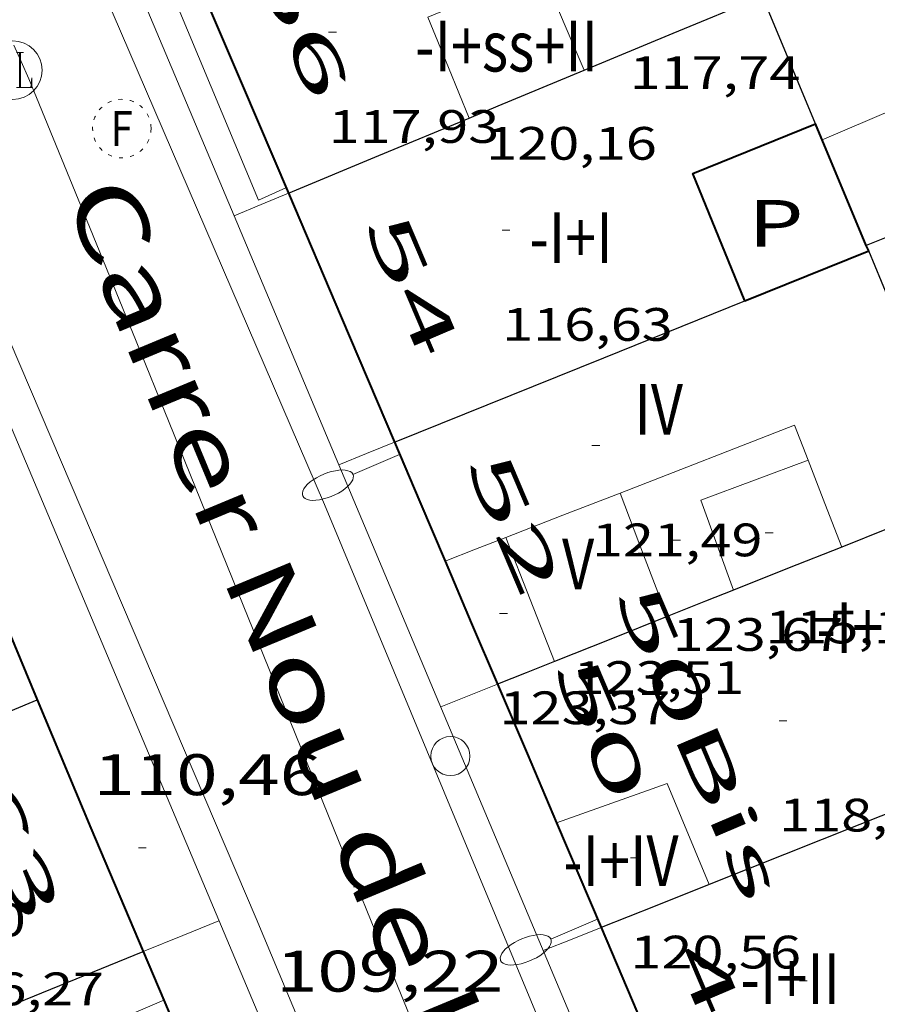
# Model space of a CAD drawing. Units: inches. Extents: x 452000 to 453010, y 4599499 to 4600002.
# Drawn here: x 452323 to 452345, y 4599538 to 4599563 of the extents above; entities that cross this region are included whole.
import ezdxf
from ezdxf.enums import TextEntityAlignment as Align

# ---------------------------------------------------------------- set-up
doc = ezdxf.new("R2010")
doc.units = ezdxf.units.IN
doc.header["$MEASUREMENT"] = 0
doc.linetypes.add('DGN Style 1', pattern=[6.297362140000001, 0.01047814, -6.286884000000001])
doc.linetypes.add('PUNTOS', pattern=[0.25, 0, -0.25])
for name, color, linetype, lineweight in [('COTA ALTIMETRICA', 7, 'Continuous', 0), ('COTA EDIFICI', 7, 'Continuous', 0), ('EIX VIA URBANA PAVIMENTADA', 7, 'Continuous', 0), ('FACANA EXTERIOR', 7, 'Continuous', 0), ('FACANA INTERIOR', 7, 'Continuous', 0), ('FANAL', 7, 'Continuous', 0), ('LINIA DE VOLADA', 7, 'Continuous', 0), ('LINIA VOLUMETRICA', 7, 'Continuous', 0), ('MITGERES', 7, 'Continuous', 0), ('MUR', 7, 'Continuous', 0), ('PAL', 7, 'Continuous', 0), ('PATI INTERIOR', 7, 'Continuous', 0), ('REGISTRE CLAVEGUERAM', 7, 'Continuous', 0), ('REGISTRE FIBRA OPTICA', 7, 'Continuous', 0), ('TEXT DE CARRER', 7, 'Continuous', 0), ('TEXT DE NUMERO DE PLANTES', 7, 'Continuous', 0), ('TEXT DE NUMERO DE POLICIA', 7, 'Continuous', 0), ('VORERA', 7, 'Continuous', 0)]:
    doc.layers.add(name, color=color, linetype=linetype, lineweight=lineweight)
doc.styles.add('Style-Arial', font='ARIAL.TTF')

# ---------------------------------------------------------------- blocks, each defined once
blk = doc.blocks.new('PAL')
at = {"color": 0, "linetype": 'ByBlock', "lineweight": -2}
blk.add_circle((0, 0), 0.5000000000992941, dxfattribs=at)
blk = doc.blocks.new('RFOC')
at = {"color": 0, "linetype": 'ByBlock', "lineweight": -2}
blk.add_circle((0.001121296942234039, 0.0002408043146133423), 1, dxfattribs=at)
at = {"color": 0, "linetype": 'ByBlock', "lineweight": -2, "style": 'Style-Arial', "width": 0.833335}
blk.add_text('F', height=1.2, dxfattribs=at).set_placement((-6.955664062490995e-05, 0), align=Align.MIDDLE_CENTER)
blk = doc.blocks.new('COTA')
at = {"color": 0, "linetype": 'ByBlock', "lineweight": -2}
blk.add_line((0, 0), (0.2, 0), dxfattribs=at)
blk = doc.blocks.new('FANALP')
at = {"color": 0, "linetype": 'ByBlock', "lineweight": -2, "flags": 128}
for points in [[(2.7, 0), (2.692, 0.046), (2.668, 0.09), (2.63, 0.132), (2.576, 0.17), (2.51, 0.206), (2.432, 0.236), (2.344, 0.262), (2.248, 0.28), (2.146, 0.294), (2.04, 0.3), (1.936, 0.298), (1.83, 0.292), (1.73, 0.278), (1.636, 0.256), (1.55, 0.23), (1.474, 0.198), (1.41, 0.162), (1.36, 0.122), (1.326, 0.08), (1.304, 0.036), (1.3, -0.01), (1.312, -0.056), (1.34, -0.1), (1.382, -0.14), (1.438, -0.18), (1.508, -0.214), (1.588, -0.242), (1.678, -0.266), (1.776, -0.284), (1.878, -0.296), (1.982, -0.3), (2.088, -0.298), (2.192, -0.288), (2.292, -0.272), (2.384, -0.252), (2.468, -0.224), (2.54, -0.19), (2.602, -0.154), (2.648, -0.112), (2.68, -0.07), (2.698, -0.024), (2.7, 0)], [(1.3, 0), (0, 0)]]:
    blk.add_lwpolyline(points, dxfattribs=at)
blk = doc.blocks.new('RCLAVC')
at = {"color": 0, "linetype": 'ByBlock', "lineweight": -2, "flags": 128}
for points in [[(-0.158, 0.43), (-0.122, 0.26), (-0.122, 0.6), (-0.158, 0.43), (-0.228, 0.544), (-0.332, 0.6), (-0.402, 0.6), (-0.508, 0.544), (-0.578, 0.43), (-0.612, 0.316), (-0.648, 0.146), (-0.648, -0.146), (-0.612, -0.316), (-0.578, -0.43), (-0.508, -0.544), (-0.402, -0.6), (-0.332, -0.6), (-0.228, -0.544), (-0.158, -0.43), (-0.122, -0.316)], [(-0.402, 0.6), (-0.472, 0.544), (-0.542, 0.43), (-0.578, 0.316), (-0.612, 0.146), (-0.612, -0.146), (-0.578, -0.316), (-0.542, -0.43), (-0.472, -0.544), (-0.402, -0.6)], [(0.122, 0.6), (0.368, 0.6)], [(0.226, 0.6), (0.226, -0.6)], [(0.262, 0.6), (0.262, -0.6)], [(0.122, -0.6), (0.648, -0.6), (0.648, -0.26), (0.612, -0.6)]]:
    blk.add_lwpolyline(points, dxfattribs=at)
at = {"color": 0, "linetype": 'ByBlock', "lineweight": -2}
blk.add_circle((-0.001401012718677521, -0.0007607361078262329), 1, dxfattribs=at)

msp = doc.modelspace()

# ---------------------------------------------------------------- linework, layer by layer
at = {"layer": 'EIX VIA URBANA PAVIMENTADA', "color": 1, "linetype": 'Continuous', "lineweight": 20}
msp.add_polyline3d([(452334.0991356075, 4599534.741487516, 108.6861685067744), (452332.637160527, 4599538.324504165, 109.0481690680192), (452331.9071729921, 4599540.116512481, 109.2311693517424), (452331.1781854588, 4599541.908520792, 109.4181696416672), (452330.2122020195, 4599544.288531811, 109.6691700308176), (452326.8392600094, 4599552.620570322, 110.5471713920688), (452325.9942745042, 4599554.703579963, 110.7671717331568), (452324.723296222, 4599557.825594447, 111.0971722447888), (452324.0843070755, 4599559.386601716, 111.2611724990544), (452323.4433179182, 4599560.946608998, 111.4261727548704), (452323.242321241, 4599561.425611264, 111.4771728339408), (452323.0483243242, 4599561.871613427, 111.52517290836), (452322.8613271908, 4599562.287615492, 111.570172978128)], dxfattribs=at)
at = {"layer": 'FACANA EXTERIOR', "color": 1, "linetype": 'Continuous', "lineweight": 40, "extrusion": (0.7992586386857902, 0.2550831717561071, 0.5441674411180644), "elevation": 1534864.070188482, "flags": 128}
msp.add_lwpolyline([(4244289.982795439, -995381.4437193265), (4244286.993688441, -995381.9610170127), (4244284.005838154, -995382.4771227692)], dxfattribs=at)
at = {"layer": 'FACANA EXTERIOR', "color": 1, "linetype": 'Continuous', "lineweight": 40, "extrusion": (0.1087745240833784, -0.1087761820503043, 0.9880970828461106), "elevation": -451001.4653391633, "flags": 128}
msp.add_lwpolyline([(3572202.190569299, 2897673.187211762), (3572200.895854883, 2897669.930398185), (3572199.599726251, 2897666.67358461)], dxfattribs=at)
at = {"layer": 'FACANA EXTERIOR', "color": 1, "linetype": 'Continuous', "lineweight": 40, "extrusion": (-1.164516307631724e-06, -0.155029830587199, 0.987909789214961), "elevation": -712950.3461826778, "flags": 128}
msp.add_lwpolyline([(452298.0644278239, 4543964.427459599), (452298.7134287145, 4543962.885818422), (452299.3614296035, 4543961.344177244)], dxfattribs=at)
at = {"layer": 'FACANA EXTERIOR', "color": 1, "linetype": 'Continuous', "lineweight": 40, "extrusion": (0.8966235383353555, 0.3130989984532691, 0.3131058090654776), "elevation": 1845713.922023798, "flags": 128}
msp.add_lwpolyline([(4193291.032462035, -608374.6051331447), (4193287.732301791, -608375.241112223), (4193284.433085644, -608375.8781442466)], dxfattribs=at)
at = {"layer": 'FACANA EXTERIOR', "color": 1, "linetype": 'Continuous', "lineweight": 40, "extrusion": (0.8869502732959782, 0.3265844584414807, 0.3265911881920183), "elevation": 1903377.76936389, "flags": 128}
msp.add_lwpolyline([(4159954.267581357, -657564.5706481448), (4159952.554574408, -657564.8319783892), (4159950.842505863, -657565.0943666511)], dxfattribs=at)
at = {"layer": 'FACANA EXTERIOR', "color": 1, "linetype": 'Continuous', "lineweight": 40, "elevation": 118.4361836236203}
msp.add_lwpolyline([(452335.2552221604, 4599545.912496068), (452336.013209845, 4599544.134487558), (452336.7701149173, 4599542.356673093)], dxfattribs=at)
at = {"layer": 'FACANA EXTERIOR', "color": 1, "linetype": 'Continuous', "lineweight": 40, "extrusion": (-0.9204736823062181, -0.3900008123247829, 0.025051278762594), "elevation": -2210175.365711631, "flags": 128}
msp.add_lwpolyline([(-4058627.806751173, 55503.21509810252), (-4058624.243779487, 55502.56389272376), (-4058620.807996995, 55502.71994193894)], dxfattribs=at)
at = {"layer": 'FACANA EXTERIOR', "color": 1, "linetype": 'Continuous', "lineweight": 40, "elevation": 117.8782132057374, "flags": 128}
msp.add_lwpolyline([(452336.7701149173, 4599542.356673093), (452336.7701975279, 4599542.356479057)], dxfattribs=at)
at = {"layer": 'FACANA EXTERIOR', "color": 1, "linetype": 'Continuous', "lineweight": 40, "extrusion": (-0.9199627612928843, -0.3920057625014468, 1.754684236698871e-07), "elevation": -2219180.092733815, "flags": 128}
msp.add_lwpolyline([(-4054089.06644139, 118.2675787907647), (-4054087.609853742, 118.0575784651807), (-4054086.153266093, 117.8465781380463)], dxfattribs=at)
at = {"layer": 'FACANA EXTERIOR', "color": 1, "linetype": 'Continuous', "lineweight": 40, "extrusion": (-1.154016704592363e-06, -0.1551980829036426, 0.9878833711839179), "elevation": -713724.2280352795, "flags": 128}
msp.add_lwpolyline([(452303.7110634515, 4543830.313210592), (452305.0400650385, 4543827.155950203), (452306.3680666243, 4543823.99868981)], dxfattribs=at)
at = {"layer": 'FACANA EXTERIOR', "color": 1, "linetype": 'Continuous', "lineweight": 40, "extrusion": (-0.1166229561536934, 8.907997329385928e-07, 0.9931762613439672), "elevation": -52630.73870863672, "flags": 128}
msp.add_lwpolyline([(-4599542.516417786, 449218.4404427547), (-4599541.894416834, 449218.7062570429), (-4599541.273415887, 449218.9720713308)], dxfattribs=at)
at = {"layer": 'FACANA EXTERIOR', "color": 1, "linetype": 'Continuous', "lineweight": 40, "extrusion": (0.8451646195858803, 0.3779496378335228, 0.3779561311339761), "elevation": 2120728.643901335, "flags": 128}
msp.add_lwpolyline([(4014166.7342149, -865634.480737056), (4014164.060607109, -865634.3489622758), (4014161.387912192, -865634.2182676161)], dxfattribs=at)
at = {"layer": 'FACANA INTERIOR', "color": 204, "linetype": 'Continuous', "lineweight": 40, "flags": 128}
for points, elevation in [([(452341.5977310619, 4599555.736634217), (452340.2663292497, 4599559.002478343), (452343.4083437951, 4599560.277456477)], 115.0198572156273), ([(452344.7094094017, 4599557.160476606), (452343.4083437964, 4599560.277456475)], 122.5301898919347), ([(452341.5977310619, 4599555.736634217), (452343.1833138394, 4599556.375452135), (452344.7703211557, 4599557.015441086)], 122.6911797814161)]:
    msp.add_lwpolyline(points, dxfattribs=dict(at, elevation=elevation))
at = {"layer": 'FACANA INTERIOR', "color": 204, "linetype": 'Continuous', "lineweight": 40}
for points, elevation in [([(452344.7703211571, 4599557.015441084), (452344.7453215662, 4599557.074441365), (452344.7094094017, 4599557.160476606)], 122.5791900464865), ([(452341.5973065319, 4599555.736463178), (452341.5977310619, 4599555.736634217)], 122.6911902206484), ([(452341.5977739545, 4599555.736529005), (452341.5977310619, 4599555.736634217)], 115.0197849122342)]:
    msp.add_lwpolyline(points, dxfattribs=dict(at, elevation=elevation))
at = {"layer": 'LINIA DE VOLADA', "color": 7, "linetype": 'Continuous', "lineweight": 0}
msp.add_polyline3d([(452329.8353102934, 4599558.635556915, 117.8531827192912), (452329.1283067844, 4599558.317561787, 117.7861826154144), (452326.9843424604, 4599563.457586022, 117.7461825533984), (452327.6593456846, 4599563.744581345, 117.7461825533984)], dxfattribs=at)
at = {"layer": 'LINIA VOLUMETRICA', "color": 1, "linetype": 'Continuous', "lineweight": 20, "extrusion": (0.06484912795446215, -0.01667472925177419, 0.9977557536831977), "elevation": -47242.85269462535, "flags": 128}
msp.add_lwpolyline([(4567301.649391158, 705768.5254054366), (4567303.536967662, 705766.0014544186), (4567301.331508227, 705764.2989075785)], dxfattribs=at)
at = {"layer": 'LINIA VOLUMETRICA', "color": 1, "linetype": 'Continuous', "lineweight": 20, "extrusion": (0.8827154512604466, 0.332271661995395, 0.3322784596402302), "elevation": 1927626.192750777, "flags": 128}
msp.add_lwpolyline([(4145340.464837237, -678966.2338455438), (4145339.06907111, -678966.3472915614), (4145337.674240872, -678966.4617978219)], dxfattribs=at)
at = {"layer": 'LINIA VOLUMETRICA', "color": 1, "linetype": 'Continuous', "lineweight": 20, "extrusion": (-0.3324144344922824, 0.7907795915384117, 0.5139730356229971), "elevation": 3486929.036976711, "flags": 128}
msp.add_lwpolyline([(-2199409.780892711, -2089140.089459248), (-2199407.730064768, -2089140.061480862), (-2199405.708777367, -2089140.034668242)], dxfattribs=at)
at = {"layer": 'LINIA VOLUMETRICA', "color": 1, "linetype": 'Continuous', "lineweight": 20, "extrusion": (0.0299090593783939, -0.007422988952799501, 0.9995250609174872), "elevation": -20490.25016611032, "flags": 128}
msp.add_lwpolyline([(4573079.504424941, 668590.9150848154), (4573080.289733863, 668591.4667393778), (4573077.525006591, 668595.3932218517)], dxfattribs=at)
at = {"layer": 'LINIA VOLUMETRICA', "color": 1, "linetype": 'Continuous', "lineweight": 20}
for points, elevation in [([(452341.3032498221, 4599548.322453918), (452340.4692660341, 4599550.62946382), (452343.2193159314, 4599551.653346625)], 123.967192198179), ([(452344.0802625211, 4599549.428434559), (452343.6492702985, 4599550.541439557), (452343.2193159314, 4599551.653346625)], 123.0251907381753), ([(452340.6861916336, 4599540.7794469), (452339.6082095848, 4599543.365459086), (452336.7701149173, 4599542.356673093)], 120.5151868467219)]:
    msp.add_lwpolyline(points, dxfattribs=dict(at, elevation=elevation))
at = {"layer": 'LINIA VOLUMETRICA', "color": 1, "linetype": 'Continuous', "lineweight": 20, "flags": 128}
for points, elevation in [([(452343.2193159314, 4599551.653346625), (452343.2192780683, 4599551.653444543)], 123.0691888692004), ([(452343.2193159314, 4599551.653346625), (452343.2195246579, 4599551.653424337)], 123.6351760472147), ([(452336.7701149173, 4599542.356673093), (452336.7698321003, 4599542.356572567)], 120.7501872107969)]:
    msp.add_lwpolyline(points, dxfattribs=dict(at, elevation=elevation))
at = {"layer": 'LINIA VOLUMETRICA', "color": 1, "linetype": 'Continuous', "lineweight": 20, "extrusion": (0.01967756408468774, 0.01967726923196635, 0.9996127242823922), "elevation": 99530.6769395959, "flags": 128}
msp.add_lwpolyline([(2932548.783299728, -3570816.290125406), (2932549.415454306, -3570814.852725588), (2932550.049023101, -3570813.415325773)], dxfattribs=at)
at = {"layer": 'LINIA VOLUMETRICA', "color": 1, "linetype": 'Continuous', "lineweight": 20, "extrusion": (-0.5598163057014433, -0.234827039685122, 0.7946458112288207), "elevation": -1333226.789025086, "flags": 128}
msp.add_lwpolyline([(-4066527.149057139, 1745369.00159762), (-4066528.84154832, 1745369.07078212), (-4066530.534574833, 1745369.141613871)], dxfattribs=at)
at = {"layer": 'LINIA VOLUMETRICA', "color": 1, "linetype": 'Continuous', "lineweight": 20, "extrusion": (0.02338572131903053, 0.009084249066322523, 0.9996852426925636), "elevation": 52484.89448598761, "flags": 128}
msp.add_lwpolyline([(4123645.48193761, -2086446.229332137), (4123645.481937611, -2086445.392282454), (4123645.481937611, -2086444.555232771)], dxfattribs=at)
at = {"layer": 'LINIA VOLUMETRICA', "color": 1, "linetype": 'Continuous', "lineweight": 20, "extrusion": (-0.6784525830312552, -0.2817930195727667, 0.6784502831440784), "elevation": -1602925.220681423, "flags": 128}
msp.add_lwpolyline([(-4074217.477118026, 1480479.37302168), (-4074219.184311713, 1480479.420663728), (-4074220.891121814, 1480479.469666975)], dxfattribs=at)
at = {"layer": 'LINIA VOLUMETRICA', "color": 1, "linetype": 'Continuous', "lineweight": 20, "extrusion": (3.834067965932802e-07, 0.05131571440401297, 0.9986824807991072), "elevation": 236147.5020222303, "flags": 128}
msp.add_lwpolyline([(-452289.9895555451, -4593474.098542658), (-452291.163557424, -4593474.605210851), (-452292.3385593042, -4593475.111879044)], dxfattribs=at)
at = {"layer": 'MITGERES', "color": 1, "linetype": 'Continuous', "lineweight": 30, "extrusion": (1.750985528989862e-07, 0.01896384809228343, 0.9998201700633481), "elevation": 87344.54940121972, "flags": 128}
msp.add_lwpolyline([(-452295.0092769973, -4598736.428580956), (-452297.2912789735, -4598737.377756874), (-452299.5732809499, -4598738.326932789)], dxfattribs=at)
at = {"layer": 'MITGERES', "color": 1, "linetype": 'Continuous', "lineweight": 30}
for points, elevation in [([(452343.4083437943, 4599560.277456476), (452342.0917840358, 4599563.431640069)], 120.791187274328), ([(452348.6403401612, 4599558.729414377), (452346.7553315329, 4599557.977427514), (452344.7094094017, 4599557.160476606)], 109.6661700252444)]:
    msp.add_lwpolyline(points, dxfattribs=dict(at, elevation=elevation))
at = {"layer": 'MITGERES', "color": 1, "linetype": 'Continuous', "lineweight": 30, "extrusion": (-0.2497481372740189, 0.6146952061982435, 0.7481815764940065), "elevation": 2714447.165350408, "flags": 128}
msp.add_lwpolyline([(-2150402.939403359, -3060736.253449903), (-2150403.746299413, -3060736.262492953), (-2150406.135227041, -3060736.288114924)], dxfattribs=at)
at = {"layer": 'MITGERES', "color": 1, "linetype": 'Continuous', "lineweight": 30, "extrusion": (0.2871829364288435, -0.677321509273033, 0.6773193737818278), "elevation": -2985397.76377392, "flags": 128}
msp.add_lwpolyline([(2211922.75594362, 2748697.623498377), (2211925.26411796, 2748697.59767221), (2211927.772682666, 2748697.573205317)], dxfattribs=at)
at = {"layer": 'MITGERES', "color": 1, "linetype": 'Continuous', "lineweight": 30, "flags": 128}
for points, elevation in [([(452344.7094094017, 4599557.160476606), (452344.7093221616, 4599557.160441771)], 110.2801573321036), ([(452345.7483048288, 4599554.663430016), (452344.7703211566, 4599557.015441086)], 122.6114400958947)]:
    msp.add_lwpolyline(points, dxfattribs=dict(at, elevation=elevation))
at = {"layer": 'MITGERES', "color": 1, "linetype": 'Continuous', "lineweight": 30, "extrusion": (0.219573517281208, -0.4921148585852066, 0.8423837821731976), "elevation": -2164084.1322023, "flags": 128}
msp.add_lwpolyline([(2287232.543899362, 3383162.959857694), (2287238.324177679, 3383162.711192518), (2287242.223620368, 3383162.542322882)], dxfattribs=at)
at = {"layer": 'MITGERES', "color": 1, "linetype": 'Continuous', "lineweight": 30, "extrusion": (1.97022430402209e-06, 0.2535871079581913, 0.9673125547999049), "elevation": 1166506.399243, "flags": 128}
msp.add_lwpolyline([(-452310.7174291138, -4449175.070854487), (-452309.5314273611, -4449174.58186988), (-452308.3444256068, -4449174.092885276)], dxfattribs=at)
at = {"layer": 'MITGERES', "color": 1, "linetype": 'Continuous', "lineweight": 30, "extrusion": (1.924441390614196e-06, 0.253632199340661, 0.9673007326855054), "elevation": 1166713.777120602, "flags": 128}
msp.add_lwpolyline([(-452309.1810398521, -4449119.631313299), (-452307.7920376986, -4449119.05961844), (-452306.4040355467, -4449118.487923581)], dxfattribs=at)
at = {"layer": 'MITGERES', "color": 1, "linetype": 'Continuous', "lineweight": 30, "extrusion": (0.3555993721172702, -0.7440062547757276, 0.5656887654924734), "elevation": -3261170.640579717, "flags": 128}
msp.add_lwpolyline([(2391579.205123147, 2237313.6568397), (2391578.438020912, 2237313.746578269), (2391577.381171393, 2237313.871484658)], dxfattribs=at)
at = {"layer": 'MITGERES', "color": 1, "linetype": 'Continuous', "lineweight": 30, "extrusion": (1.904145839922317e-06, 0.2539965349939081, 0.9672051282987817), "elevation": 1168389.534826411, "flags": 128}
msp.add_lwpolyline([(-452305.1236191328, -4448677.96617191), (-452303.681616845, -4448677.371674689), (-452302.2386145555, -4448676.777177471)], dxfattribs=at)
at = {"layer": 'MITGERES', "color": 1, "linetype": 'Continuous', "lineweight": 30, "extrusion": (-0.2624542061351634, 0.8008110523046496, 0.5383488164644563), "elevation": 3564716.67596358, "flags": 128}
msp.add_lwpolyline([(-1862306.15469419, -2277069.892260889), (-1862305.367207465, -2277069.800890175), (-1862304.58098245, -2277069.710706096)], dxfattribs=at)
at = {"layer": 'MITGERES', "color": 1, "linetype": 'Continuous', "lineweight": 30, "extrusion": (1.42153600716146e-07, 0.01893152136618639, 0.9998207826899487), "elevation": 87194.82537413095, "flags": 128}
msp.add_lwpolyline([(-452284.8489702005, -4598720.656519647), (-452286.8839734219, -4598721.501672259), (-452288.9199766451, -4598722.346824877)], dxfattribs=at)
at = {"layer": 'MITGERES', "color": 1, "linetype": 'Continuous', "lineweight": 30, "extrusion": (0.5983631009035746, -0.5328397933971314, 0.5983672401206144), "elevation": -2180083.461400597, "flags": 128}
msp.add_lwpolyline([(3735826.847330128, 1628267.96356474), (3735823.136026238, 1628271.07381877), (3735819.425387376, 1628274.182824705)], dxfattribs=at)
at = {"layer": 'MITGERES', "color": 1, "linetype": 'Continuous', "lineweight": 30, "extrusion": (0.5426233747510653, -4.157223155793403e-06, 0.8399761146345072), "elevation": 245531.0666844245, "flags": 128}
msp.add_lwpolyline([(4599544.244848528, -379861.4579042033), (4599543.692847571, -379859.8066642627), (4599543.141846614, -379858.1554243219)], dxfattribs=at)
at = {"layer": 'MITGERES', "color": 1, "linetype": 'Continuous', "lineweight": 30, "extrusion": (-0.2446189990505276, 0.9382534849151303, 0.2446261297329692), "elevation": 4204913.545235393, "flags": 128}
msp.add_lwpolyline([(-1598077.249878063, -1060742.946514595), (-1598081.178340071, -1060745.075192392), (-1598085.105834425, -1060747.204901524)], dxfattribs=at)
at = {"layer": 'MUR', "color": 1, "linetype": 'Continuous', "lineweight": 20, "flags": 128}
for points, elevation in [([(452328.5026966784, 4599557.917729801), (452325.3013555272, 4599565.523601997), (452323.1073913001, 4599570.686626648)], 111.5755808755519), ([(452328.5026966784, 4599557.917729801), (452329.1993060601, 4599558.207561078), (452329.8953093318, 4599558.496556245)], 119.1741813762641), ([(452331.1876568816, 4599551.538695768), (452331.9012618259, 4599551.825530682), (452332.6142651169, 4599552.113525719)], 122.9521805826352)]:
    msp.add_lwpolyline(points, dxfattribs=dict(at, elevation=elevation))
at = {"layer": 'MUR', "color": 1, "linetype": 'Continuous', "lineweight": 20}
for points, elevation in [([(452328.5023027794, 4599557.917565916), (452328.5026966784, 4599557.917729801)], 119.1741847670637), ([(452331.1876568816, 4599551.538695768), (452328.5026966784, 4599557.917729801)], 111.0232197661596), ([(452331.1872585407, 4599551.538535655), (452331.1876568816, 4599551.538695768)], 122.9521906248119), ([(452340.1951101332, 4599530.138434128), (452331.1876568816, 4599551.538695768)], 109.1701692572533)]:
    msp.add_lwpolyline(points, dxfattribs=dict(at, elevation=elevation))
at = {"layer": 'MUR', "color": 1, "linetype": 'Continuous', "lineweight": 20, "extrusion": (1.946561900623105e-06, 0.253507978286532, 0.9673332956852494), "elevation": 1166142.430803525, "flags": 128}
msp.add_lwpolyline([(-452299.9375794021, -4449265.826763053), (-452299.2095782997, -4449265.526969262), (-452298.4825771988, -4449265.227175473)], dxfattribs=at)
at = {"layer": 'MUR', "color": 1, "linetype": 'Continuous', "lineweight": 20, "extrusion": (-0.1923753162183246, 0.9250740974939184, 0.3274593896282592), "elevation": 4167934.958176672, "flags": 128}
msp.add_lwpolyline([(-1379321.554201451, -1444350.648431481), (-1379322.631052496, -1444351.25275139), (-1379323.614416886, -1444351.804153621)], dxfattribs=at)
at = {"layer": 'MUR', "color": 1, "linetype": 'Continuous', "lineweight": 20, "extrusion": (-0.2287884467208986, 0.9462073804834661, 0.228795628816758), "elevation": 4248656.228424836, "flags": 128}
msp.add_lwpolyline([(-1520663.398912316, -998437.7379351433), (-1520662.609334056, -998437.2458824458), (-1520661.818783808, -998436.7548569987)], dxfattribs=at)
at = {"layer": 'MUR', "color": 1, "linetype": 'Continuous', "lineweight": 20}
msp.add_polyline3d([(452320.5512490012, 4599552.454617775, 112.370174218448), (452322.4682580509, 4599553.255604471, 112.3621742060448), (452333.4790711293, 4599527.125478019, 110.1659321342084)], dxfattribs=at)
at = {"layer": 'VORERA', "color": 1, "linetype": 'Continuous', "lineweight": 0, "extrusion": (-0.811471502348701, -0.3870607919252125, 0.4378332379230359), "elevation": -2147311.022304474, "flags": 128}
msp.add_lwpolyline([(-3956705.874742066, 1045842.867192373), (-3956732.215123166, 1045845.927072564), (-3956749.806606552, 1045847.462017916)], dxfattribs=at)
at = {"layer": 'VORERA', "color": 1, "linetype": 'Continuous', "lineweight": 0, "extrusion": (-0.382079557836597, -0.26135906573777, 0.8864009534291301), "elevation": -1374859.920917662, "flags": 128}
msp.add_lwpolyline([(-3540929.641109126, 2632829.150673927), (-3540948.548560633, 2632833.557505923), (-3540971.567466792, 2632838.72473246)], dxfattribs=at)

# ---------------------------------------------------------------- block references
at = {"layer": 'COTA ALTIMETRICA', "color": 7, "linetype": 'Continuous', "lineweight": 0, "xscale": 1.000001550400009, "yscale": 1.000001550399986, "zscale": 1.0000015504, "rotation": 359.9995652666707}
for p in [(452326.0511760532, 4599541.716559395, 110.4561712509824), (452331.5641770204, 4599540.717516016, 109.215169326936)]:
    msp.add_blockref('COTA', p, dxfattribs=at)
at = {"layer": 'COTA EDIFICI', "color": 7, "linetype": 'Continuous', "lineweight": 0, "xscale": 1.000001550400009, "yscale": 1.000001550399986, "zscale": 1.0000015504, "rotation": 359.9995652666707}
for p in [(452330.9283422622, 4599562.625554807, 117.92518283092), (452334.967345254, 4599562.194523492, 120.1591862945136), (452335.3763106743, 4599557.553513194, 116.6331808278032), (452337.6772723357, 4599552.030487173, 121.4881883549952), (452342.1202622735, 4599549.796449998, 115.165178551816), (452339.7472571528, 4599549.606467708, 123.6661917317664), (452337.2072448458, 4599548.503485271, 123.5071914852528), (452335.3092360228, 4599547.72849847, 123.3681912697472), (452342.4752262671, 4599544.978439834, 118.390183551856), (452338.6621937156, 4599541.467463322, 120.555186908472), (452342.9971764978, 4599538.31242554, 114.4971775161488)]:
    msp.add_blockref('COTA', p, dxfattribs=at)
at = {"layer": 'FANAL', "color": 7, "linetype": 'Continuous', "lineweight": 0, "zscale": 1.0000015504}
for p, xscale, yscale, rotation in [((452332.7482629336, 4599551.798524212, 119.360185055744), 1.000003041975722, 1.000003041975731, 203.0799189046049), ((452337.8211804386, 4599539.889467257, 117.490182156496), 1.000003674924092, 1.000003674924102, 203.0793234154453)]:
    msp.add_blockref('FANALP', p, dxfattribs=dict(at, xscale=xscale, yscale=yscale, rotation=rotation))
at = {"layer": 'PAL', "color": 7, "linetype": 'Continuous', "lineweight": 20, "xscale": 1.000001550400009, "yscale": 1.000001550399986, "zscale": 1.0000015504, "rotation": 359.9995652666707}
msp.add_blockref('PAL', (452334.0502063157, 4599544.070502351, 109.380169582752), dxfattribs=at)
at = {"layer": 'REGISTRE CLAVEGUERAM', "color": 7, "linetype": 'Continuous', "lineweight": 0, "xscale": 0.7500011627999923, "yscale": 0.7500011628000038, "zscale": 0.7500011628000001, "rotation": 359.9995652666702}
msp.add_blockref('RCLAVC', (452322.8323223202, 4599561.651614726, 111.770173288208), dxfattribs=at)
at = {"layer": 'REGISTRE FIBRA OPTICA', "color": 1, "linetype": 'PUNTOS', "lineweight": 0, "xscale": 0.7500011627999923, "yscale": 0.7500011628000038, "zscale": 0.7500011628000001, "rotation": 359.9995652666702}
msp.add_blockref('RFOC', (452325.6263152782, 4599560.152591203, 111.055172179672), dxfattribs=at)

# ---------------------------------------------------------------- texts
at = {"layer": 'COTA ALTIMETRICA', "color": 7, "linetype": 'Continuous', "lineweight": 0, "style": 'Style-Arial', "width": 1.333331428571429}
for s, p in [('110,46', (452324.9021925047, 4599544.119571839, 110.4561712509824)), ('109,22', (452329.5791615449, 4599539.083528544, 109.215169326936))]:
    msp.add_text(s, height=1.05000162792, rotation=359.99956526667, dxfattribs=at).set_placement(p, align=Align.TOP_LEFT)
at = {"layer": 'COTA EDIFICI', "color": 7, "linetype": 'Continuous', "lineweight": 0, "style": 'Style-Arial', "width": 1.25}
for s, p in [('117,74', (452338.6453495222, 4599562.005495293, 117.7381825409952)), ('117,93', (452330.9283270871, 4599560.625551707, 117.92518283092)), ('120,16', (452334.9673300789, 4599560.194520392, 120.1591862945136)), ('116,63', (452335.3762954992, 4599555.553510093, 116.6331808278032)), ('121,49', (452337.6772571606, 4599550.030484072, 121.4881883549952)), ('115,17', (452342.1202470984, 4599547.796446897, 115.165178551816)), ('123,67', (452339.7472419777, 4599547.606464608, 123.6661917317664)), ('123,51', (452337.2072296707, 4599546.50348217, 123.5071914852528)), ('123,37', (452335.3092208477, 4599545.72849537, 123.3681912697472)), ('118,39', (452342.475211092, 4599542.978436733, 118.390183551856)), ('118,30', (452318.793153996, 4599540.292612257, 118.2961834061184)), ('120,56', (452338.6621785405, 4599539.467460222, 120.555186908472)), ('116,27', (452320.7991436913, 4599538.524594296, 116.2691802634576))]:
    msp.add_text(s, height=0.8400013023360002, rotation=359.99956526667, dxfattribs=at).set_placement(p, align=Align.TOP_LEFT)
at = {"layer": 'PATI INTERIOR', "color": 7, "linetype": 'Continuous', "lineweight": 20, "style": 'Style-Arial', "width": 1.366665}
msp.add_text('P', height=1.20000186048, rotation=359.99956526667, dxfattribs=at).set_placement((452342.3942622286, 4599557.722460208, 110.5091713331536), align=Align.MIDDLE_CENTER)
at = {"layer": 'TEXT DE CARRER', "color": 7, "linetype": 'Continuous', "lineweight": 0, "style": 'Style-Arial', "width": 1.401139323360561}
msp.add_text('Carrer Nou de la Mercè', height=1.759994728691597, rotation=292.5878597009739, dxfattribs=at).set_placement((452331.7787550303, 4599542.325290796), align=Align.MIDDLE_CENTER)
at = {"layer": 'TEXT DE NUMERO DE PLANTES', "color": 7, "linetype": 'Continuous', "lineweight": 0, "style": 'Style-Arial', "width": 0.8076910650906692}
for s, p in [('-I+ss+II', (452335.4901030805, 4599562.266520638)), ('-I+I', (452337.1401837251, 4599557.354500503)), ('IV', (452339.3880064019, 4599552.959476634)), ('V', (452337.322511537, 4599548.990486152)), ('-I+III', (452344.9190430664, 4599547.362425989)), ('-I+IV', (452338.4203273773, 4599541.387466034)), ('-I+II', (452342.7615099389, 4599538.369428417))]:
    msp.add_text(s, height=1.300004015523101, rotation=359.99956526667, dxfattribs=at).set_placement(p, align=Align.MIDDLE_CENTER)
at = {"layer": 'TEXT DE NUMERO DE POLICIA', "color": 7, "linetype": 'DGN Style 1', "lineweight": 20, "style": 'Style-Arial'}
for s, height, rotation, width, p in [('56', 1.119997736441799, 293.0803819680438, 2.250002678580995, (452330.2575145066, 4599562.749200373)), ('54', 1.119997736441799, 293.0832041634612, 2.250002678580995, (452333.0676376252, 4599556.155326867)), ('52', 1.119997736441799, 293.0481541966692, 2.250002678580995, (452335.678489185, 4599550.021503036)), ('50Bis', 1.120003736451101, 293.0618958780155, 2.249995982150031, (452340.4323885565, 4599544.430230053)), ('50', 1.119997736441799, 293.0618958780155, 2.250002678580995, (452337.9150307235, 4599544.774764983)), ('63', 1.119997736441799, 292.7063596991408, 2.250002678580995, (452322.8810524476, 4599541.705176625)), ('48', 1.119997736441799, 293.0783263706825, 2.250002678580995, (452341.0116790237, 4599537.504153524))]:
    msp.add_text(s, height=height, rotation=rotation, dxfattribs=dict(at, width=width)).set_placement(p, align=Align.MIDDLE_CENTER)

doc.saveas('drawing.dxf')
